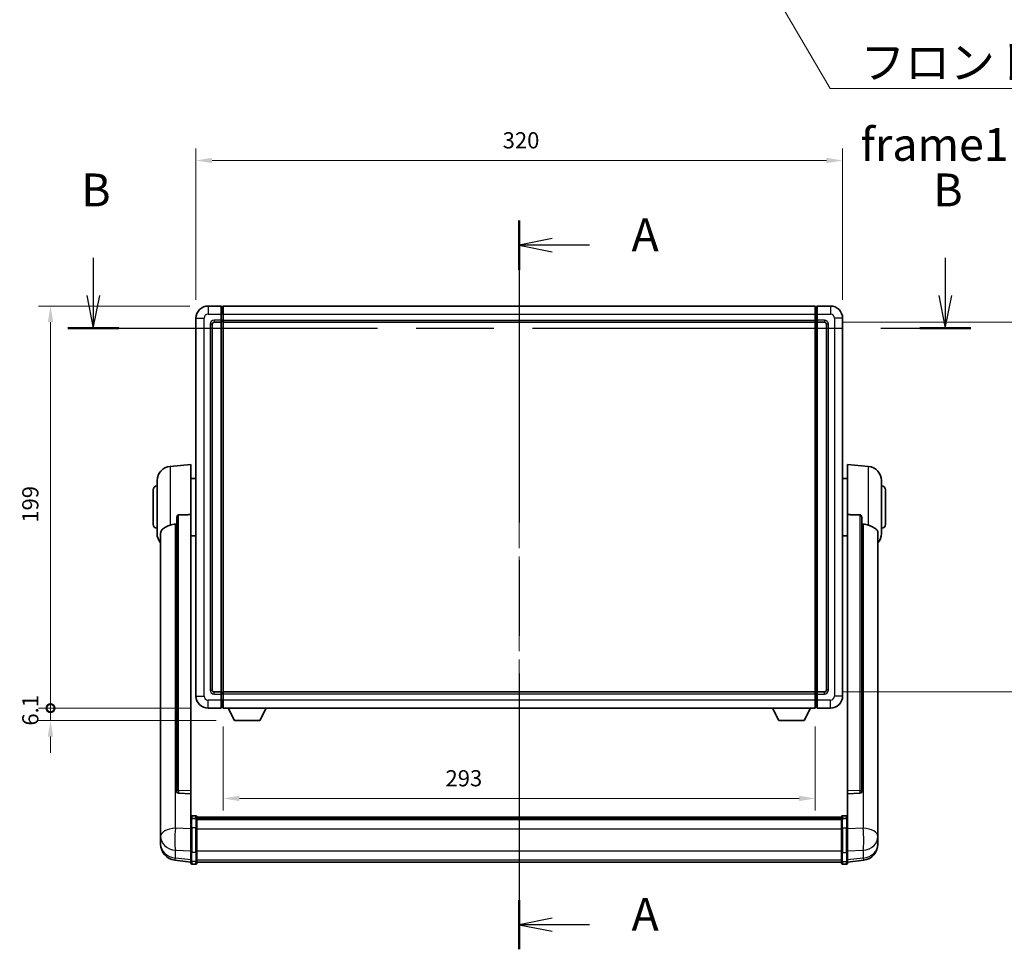
# Model space of a CAD drawing. Units: millimetres. Extents: x 87 to 12474, y 48 to 1875.
# Drawn here: x 3201 to 3688, y 712 to 1172 of the extents above; entities that cross this region are included whole.
import ezdxf

# ---------------------------------------------------------------- set-up
doc = ezdxf.new("R2010")
doc.units = ezdxf.units.MM
doc.header["$LTSCALE"] = 6
doc.linetypes.add('CHAIN', pattern=[0.3543, 0.2362, -0.0295, 0.0591, -0.0295])
doc.layers.get('Defpoints').update_dxf_attribs({"lineweight": 25})
for name, color, linetype, lineweight in [('Centerline (ISO)', 131, 'Continuous', 18), ('Dimension (ISO)', 7, 'Continuous', 18), ('Dimension (ISO) @ 1', 7, 'Continuous', 18), ('Section Line (ISO)', 7, 'CHAIN', 25), ('Symbol (ISO)', 7, 'Continuous', 18), ('Visible (ISO)', 7, 'Continuous', 35), ('Visible Narrow (ISO)', 7, 'Continuous', 25)]:
    doc.layers.add(name, color=color, linetype=linetype, lineweight=lineweight)
doc.styles.add('Note Text (TK)', font='txt')
doc.dimstyles.new('Default - Method 1b (TK)', dxfattribs={"dimscale": 6, "dimtxt": 2.5, "dimasz": 2.5, "dimexe": 1, "dimexo": 1.5, "dimgap": 1, "dimtad": 1, "dimtoh": 1, "dimrnd": 1e-08, "dimdsep": 46, "dimtxsty": 'Note Text (TK)', "dimcen": 0.09, "dimdle": 5, "dimclrd": 100, "dimclre": 100, "dimclrt": 7, "dimadec": 1, "dimazin": 1, "dimtfac": 1, "dimtmove": 0, "dimatfit": 3, "dimfxl": 1, "dimtolj": 1, "dimlwd": -1, "dimlwe": -1, "dimarcsym": 0})
doc.dimstyles.new('Default - Method 1b (TK)$7', dxfattribs={"dimscale": 6, "dimtxt": 2.5, "dimasz": 2.5, "dimexe": 1, "dimexo": 1.5, "dimgap": 1, "dimtad": 1, "dimtoh": 1, "dimrnd": 1e-08, "dimdsep": 46, "dimtxsty": 'Note Text (TK)', "dimcen": 0.09, "dimdle": 5, "dimclrd": 100, "dimclre": 100, "dimclrt": 7, "dimadec": 1, "dimazin": 1, "dimtfac": 1, "dimtmove": 0, "dimatfit": 3, "dimfxl": 1, "dimtolj": 1, "dimlwd": -1, "dimlwe": -1, "dimarcsym": 0})

# ---------------------------------------------------------------- blocks, each defined once
blk = doc.blocks.new('2dTransSection0')
at = {"layer": 'Section Line (ISO)', "linetype": 'CHAIN', "ltscale": 16.223368}
blk.add_line((169.144, 165.622), (169.144, 110.143), dxfattribs=at)
at = {"layer": 'Section Line (ISO)', "linetype": 'Continuous', "lineweight": 50}
for p, q in [((169.144, 165.622), (169.144, 161.874)), ((169.144, 113.891), (169.144, 110.143))]:
    blk.add_line(p, q, dxfattribs=at)
at = {"layer": 'Section Line (ISO)', "linetype": 'Continuous'}
for p, q in [((171.644, 164.248), (169.144, 163.748)), ((171.644, 163.748), (169.144, 163.748)), ((169.144, 163.748), (171.644, 163.248)), ((174.484, 163.748), (171.644, 163.748)), ((171.644, 112.517), (169.144, 112.017)), ((171.644, 112.017), (169.144, 112.017)), ((169.144, 112.017), (171.644, 111.517)), ((174.484, 112.017), (171.644, 112.017))]:
    blk.add_line(p, q, dxfattribs=at)
at = {"layer": 'Section Line (ISO)', "char_height": 2.5, "attachment_point": 7, "style": 'Note Text (TK)'}
for insert in [(177.692, 162.505), (177.692, 110.774)]:
    blk.add_mtext('A', dxfattribs=dict(at, insert=insert))
blk = doc.blocks.new('2dTransSection1')
at = {"layer": 'Section Line (ISO)', "linetype": 'Continuous'}
for p, q in [((136.71, 162.79), (136.71, 159.924)), ((201.582, 162.79), (201.582, 159.924)), ((136.21, 159.924), (136.71, 157.424)), ((136.71, 159.924), (136.71, 157.424)), ((136.71, 157.424), (137.21, 159.924)), ((201.082, 159.924), (201.582, 157.424)), ((201.582, 159.924), (201.582, 157.424)), ((201.582, 157.424), (202.082, 159.924))]:
    blk.add_line(p, q, dxfattribs=at)
at = {"layer": 'Section Line (ISO)', "linetype": 'CHAIN', "ltscale": 16.645304}
blk.add_line((134.762, 157.424), (203.531, 157.424), dxfattribs=at)
at = {"layer": 'Section Line (ISO)', "linetype": 'Continuous', "lineweight": 50}
for p, q in [((134.762, 157.424), (138.659, 157.424)), ((199.633, 157.424), (203.531, 157.424))]:
    blk.add_line(p, q, dxfattribs=at)
at = {"layer": 'Section Line (ISO)', "char_height": 2.5, "attachment_point": 7, "style": 'Note Text (TK)'}
for insert in [(135.791, 165.924), (200.663, 165.924)]:
    blk.add_mtext('B', dxfattribs=dict(at, insert=insert))
blk = doc.blocks.new('*D293')
at = {"layer": 'Defpoints', "color": 0}
for p in [(3608.19, 1102.26), (3288.19, 1024.26), (3608.19, 1024.26)]:
    blk.add_point(p, dxfattribs=at)
at = {"layer": 'Dimension (ISO)', "color": 100}
for p, q in [((3288.19, 1033.26), (3288.19, 1108.26)), ((3608.19, 1033.26), (3608.19, 1108.26)), ((3296.19, 1102.26), (3600.19, 1102.26))]:
    blk.add_line(p, q, dxfattribs=at)
for points in [[(3296.19, 1103.59), (3296.19, 1100.92), (3288.19, 1102.26)], [(3600.19, 1103.59), (3600.19, 1100.92), (3608.19, 1102.26)]]:
    blk.add_solid(points, dxfattribs=at)
at = {"layer": 'Dimension (ISO)', "color": 7, "insert": (3439.96, 1112.26), "char_height": 8, "attachment_point": 4, "style": 'Note Text (TK)'}
blk.add_mtext('\\A1;320', dxfattribs=at)
blk = doc.blocks.new('*D292')
at = {"layer": 'Defpoints', "color": 0}
for p in [(3599.19, 1022.26), (3599.19, 839.26), (3722.69, 839.26)]:
    blk.add_point(p, dxfattribs=at)
at = {"layer": 'Dimension (ISO)', "color": 100}
for p, q in [((3608.19, 1022.26), (3728.69, 1022.26)), ((3722.69, 1014.26), (3722.69, 847.26)), ((3608.19, 839.26), (3728.69, 839.26))]:
    blk.add_line(p, q, dxfattribs=at)
for points in [[(3721.35, 1014.26), (3724.02, 1014.26), (3722.69, 1022.26)], [(3721.35, 847.26), (3724.02, 847.26), (3722.69, 839.26)]]:
    blk.add_solid(points, dxfattribs=at)
at = {"layer": 'Dimension (ISO)', "color": 7, "insert": (3712.69, 922.94), "char_height": 8, "attachment_point": 4, "rotation": 90, "style": 'Note Text (TK)'}
blk.add_mtext('\\A1;183', dxfattribs=at)
blk = doc.blocks.new('*D291')
at = {"layer": 'Defpoints', "color": 0}
for p in [(3301.69, 831.26), (3594.69, 831.26), (3301.69, 786.57)]:
    blk.add_point(p, dxfattribs=at)
at = {"layer": 'Dimension (ISO)', "color": 100}
for p, q in [((3301.69, 822.26), (3301.69, 780.57)), ((3594.69, 822.26), (3594.69, 780.57)), ((3586.69, 786.57), (3309.69, 786.57))]:
    blk.add_line(p, q, dxfattribs=at)
for points in [[(3309.69, 787.91), (3309.69, 785.24), (3301.69, 786.57)], [(3586.69, 787.91), (3586.69, 785.24), (3594.69, 786.57)]]:
    blk.add_solid(points, dxfattribs=at)
at = {"layer": 'Dimension (ISO)', "color": 7, "insert": (3411.67, 796.57), "char_height": 8, "attachment_point": 4, "style": 'Note Text (TK)'}
blk.add_mtext('\\A1;293', dxfattribs=at)
blk = doc.blocks.new('_DotSmall')
at = {"color": 0, "linetype": 'ByBlock', "const_width": 0.5}
blk.add_lwpolyline([(-0.0625, 0, 1), (0.0625, 0, 1)], format="xyb", close=True, dxfattribs=at)
blk = doc.blocks.new('*D278')
at = {"layer": 'Defpoints', "color": 0}
for p in [(3216.19, 1030.26), (3294.19, 1030.26), (3294.19, 831.26)]:
    blk.add_point(p, dxfattribs=at)
at = {"layer": 'Dimension (ISO)', "color": 100}
for p, q in [((3285.19, 1030.26), (3210.19, 1030.26)), ((3216.19, 831.26), (3216.19, 1022.26)), ((3285.19, 831.26), (3210.19, 831.26))]:
    blk.add_line(p, q, dxfattribs=at)
blk.add_solid([(3214.85, 1022.26), (3217.52, 1022.26), (3216.19, 1030.26)], dxfattribs=at)
at = {"layer": 'Dimension (ISO)', "color": 100, "xscale": 8, "yscale": 8, "zscale": 8, "rotation": 270}
blk.add_blockref('_DotSmall', (3216.19, 831.26), dxfattribs=at)
at = {"layer": 'Dimension (ISO)', "color": 7, "insert": (3206.19, 923.02), "char_height": 8, "attachment_point": 4, "rotation": 90, "style": 'Note Text (TK)'}
blk.add_mtext('\\A1;199', dxfattribs=at)
blk = doc.blocks.new('*D277')
at = {"layer": 'Defpoints', "color": 0}
for p in [(3216.19, 831.26), (3294.19, 831.26), (3307.24, 825.16)]:
    blk.add_point(p, dxfattribs=at)
at = {"layer": 'Dimension (ISO)', "color": 100}
for p, q in [((3216.19, 831.26), (3216.19, 839.26)), ((3285.19, 831.26), (3210.19, 831.26)), ((3216.19, 825.16), (3216.19, 831.26)), ((3298.24, 825.16), (3210.19, 825.16)), ((3216.19, 817.16), (3216.19, 809.16))]:
    blk.add_line(p, q, dxfattribs=at)
blk.add_solid([(3214.85, 817.16), (3217.52, 817.16), (3216.19, 825.16)], dxfattribs=at)
at = {"layer": 'Dimension (ISO)', "color": 100, "xscale": 8, "yscale": 8, "zscale": 8, "rotation": 270}
blk.add_blockref('_DotSmall', (3216.19, 831.26), dxfattribs=at)
at = {"layer": 'Dimension (ISO)', "color": 7, "insert": (3206.19, 822.61), "char_height": 8, "attachment_point": 4, "rotation": 90, "style": 'Note Text (TK)'}
blk.add_mtext('\\A1;6.1', dxfattribs=at)

msp = doc.modelspace()

# ---------------------------------------------------------------- linework, layer by layer
at = {"layer": 'Centerline (ISO)', "linetype": 'CHAIN', "ltscale": 23.990969}
msp.add_line((3448.1874, 1046.5053), (3448.1874, 738.8445), dxfattribs=at)
at = {"layer": 'Visible (ISO)'}
for p, q in [((3300.6874, 1030.2553), (3294.1874, 1030.2553)), ((3300.6874, 1030.2553), (3300.6874, 1026.2553)), ((3301.4374, 1029.9553), (3300.6874, 1029.9553)), ((3301.6874, 1030.2553), (3594.6874, 1030.2553)), ((3301.6874, 1026.2553), (3301.6874, 1030.2553)), ((3594.6874, 1030.2553), (3594.6874, 1026.2553)), ((3594.9374, 1029.9553), (3595.6874, 1029.9553)), ((3602.1874, 1030.2553), (3595.6874, 1030.2553)), ((3595.6874, 1026.2553), (3595.6874, 1030.2553)), ((3288.1874, 1024.2553), (3288.1874, 837.2553)), ((3300.6874, 1023.2553), (3300.6874, 1026.2553)), ((3301.6874, 1026.2553), (3301.6874, 1023.2553)), ((3594.6874, 1023.2553), (3594.6874, 1026.2553)), ((3595.6874, 1026.2553), (3595.6874, 1023.2553)), ((3608.1874, 837.2553), (3608.1874, 1024.2553)), ((3296.1874, 840.2553), (3296.1874, 1021.2553)), ((3297.1874, 1022.2553), (3300.6874, 1022.2553)), ((3300.6874, 1023.2553), (3300.6874, 1022.2553)), ((3301.4374, 1022.5553), (3300.6874, 1022.5553)), ((3300.6874, 839.2553), (3300.6874, 1022.2553)), ((3301.6874, 1022.2553), (3301.6874, 1023.2553)), ((3301.6874, 1022.2553), (3594.6874, 1022.2553)), ((3301.6874, 839.2553), (3301.6874, 1022.2553)), ((3594.6874, 1023.2553), (3594.6874, 1022.2553)), ((3594.6874, 1022.2553), (3594.6874, 839.2553)), ((3594.9374, 1022.5553), (3595.6874, 1022.5553)), ((3595.6874, 1022.2553), (3595.6874, 1023.2553)), ((3595.6874, 1022.2553), (3595.6874, 839.2553)), ((3595.6874, 1022.2553), (3599.1874, 1022.2553)), ((3600.1874, 1021.2553), (3600.1874, 840.2553)), ((3275.3273, 950.8489), (3285.6874, 951.7553)), ((3285.6874, 951.7553), (3285.6874, 927.0246)), ((3610.6874, 927.0246), (3610.6874, 951.7553)), ((3621.0475, 950.8489), (3610.6874, 951.7553)), ((3268.9374, 917.6351), (3268.9374, 943.8756)), ((3285.6874, 944.9053), (3288.1874, 944.9053)), ((3610.6874, 944.9053), (3608.1874, 944.9053)), ((3627.4374, 943.8756), (3627.4374, 917.6351)), ((3266.9374, 922.2553), (3266.9374, 939.2553)), ((3629.4374, 939.2553), (3629.4374, 922.2553)), ((3285.6874, 790.2717), (3285.6874, 927.0246)), ((3610.6874, 927.0246), (3610.6874, 790.2717)), ((3278.6874, 925.5803), (3278.6874, 789.9867)), ((3617.6874, 789.9867), (3617.6874, 925.5803)), ((3270.6874, 917.6789), (3270.6874, 772.7159)), ((3285.6874, 916.6053), (3288.1874, 916.6053)), ((3610.6874, 916.6053), (3608.1874, 916.6053)), ((3625.6874, 772.7159), (3625.6874, 917.6789)), ((3300.6874, 839.2553), (3297.1874, 839.2553)), ((3300.6874, 839.2553), (3300.6874, 838.2553)), ((3301.4374, 838.9553), (3300.6874, 838.9553)), ((3300.6874, 835.2553), (3300.6874, 838.2553)), ((3594.6874, 839.2553), (3301.6874, 839.2553)), ((3301.6874, 838.2553), (3301.6874, 839.2553)), ((3301.6874, 838.2553), (3301.6874, 835.2553)), ((3594.6874, 839.2553), (3594.6874, 838.2553)), ((3594.6874, 835.2553), (3594.6874, 838.2553)), ((3594.9374, 838.9553), (3595.6874, 838.9553)), ((3595.6874, 838.2553), (3595.6874, 839.2553)), ((3599.1874, 839.2553), (3595.6874, 839.2553)), ((3595.6874, 838.2553), (3595.6874, 835.2553)), ((3300.6874, 835.2553), (3300.6874, 831.2553)), ((3301.6874, 831.2553), (3301.6874, 835.2553)), ((3594.6874, 835.2553), (3594.6874, 831.2553)), ((3595.6874, 831.2553), (3595.6874, 835.2553)), ((3294.1874, 831.2553), (3300.6874, 831.2553)), ((3301.4374, 831.5553), (3300.6874, 831.5553)), ((3594.6874, 831.2553), (3301.6874, 831.2553)), ((3307.2374, 825.1553), (3304.099, 831.2553)), ((3319.7374, 825.1553), (3322.8758, 831.2553)), ((3576.6374, 825.1553), (3573.499, 831.2553)), ((3589.1374, 825.1553), (3592.2758, 831.2553)), ((3594.9374, 831.5553), (3595.6874, 831.5553)), ((3595.6874, 831.2553), (3602.1874, 831.2553)), ((3307.2374, 825.1553), (3319.7374, 825.1553)), ((3576.6374, 825.1553), (3589.1374, 825.1553)), ((3278.6874, 789.9867), (3278.6874, 789.9327)), ((3285.6874, 790.2717), (3285.6874, 788.9248)), ((3610.6874, 788.9248), (3610.6874, 790.2717)), ((3617.6874, 789.9327), (3617.6874, 789.9867)), ((3279.6003, 789.1099), (3285.6874, 788.915)), ((3285.6874, 788.915), (3285.6874, 788.9248)), ((3285.6874, 788.915), (3285.6874, 776.6009)), ((3610.6874, 788.915), (3616.7746, 789.1099)), ((3610.6874, 788.9248), (3610.6874, 788.915)), ((3610.6874, 776.6009), (3610.6874, 788.915)), ((3285.6874, 776.325), (3285.6874, 776.6009)), ((3285.6874, 776.325), (3285.6874, 771.8445)), ((3288.1874, 778.017), (3286.1874, 778.017)), ((3288.1874, 776.7233), (3286.1874, 776.7233)), ((3288.6874, 777.517), (3288.6874, 776.325)), ((3288.6874, 777.247), (3607.6874, 777.247)), ((3288.6874, 777.0154), (3607.6874, 777.0154)), ((3288.6874, 777.0036), (3607.6874, 777.0036)), ((3288.6874, 776.7321), (3607.6874, 776.7321)), ((3288.6874, 771.8445), (3288.6874, 776.325)), ((3288.6874, 776.2809), (3607.6874, 776.2809)), ((3288.6874, 776.1385), (3607.6874, 776.1385)), ((3607.6874, 776.325), (3607.6874, 777.517)), ((3607.6874, 776.325), (3607.6874, 771.8445)), ((3608.1874, 778.017), (3610.1874, 778.017)), ((3608.1874, 776.7233), (3610.1874, 776.7233)), ((3610.6874, 776.6009), (3610.6874, 776.325)), ((3610.6874, 771.8445), (3610.6874, 776.325)), ((3270.6874, 769.6243), (3270.6874, 772.7159)), ((3285.6874, 760.2332), (3285.6874, 771.8445)), ((3288.6874, 771.8445), (3288.6874, 760.2332)), ((3607.6874, 760.2332), (3607.6874, 771.8445)), ((3610.6874, 771.8445), (3610.6874, 760.2332)), ((3625.6874, 772.7159), (3625.6874, 769.6243)), ((3270.6874, 769.6243), (3270.6874, 767.8298)), ((3270.6874, 767.8298), (3270.6874, 766.7938)), ((3270.6874, 765.0088), (3270.6874, 765.7673)), ((3625.6874, 767.8298), (3625.6874, 769.6243)), ((3625.6874, 766.7938), (3625.6874, 767.8298)), ((3625.6874, 765.7673), (3625.6874, 765.0088)), ((3270.6874, 765.0088), (3270.6874, 763.9728)), ((3285.6874, 760.2332), (3285.6874, 755.7332)), ((3288.6874, 755.7332), (3288.6874, 760.2332)), ((3607.6874, 760.2332), (3607.6874, 755.7332)), ((3610.6874, 755.7332), (3610.6874, 760.2332)), ((3625.6874, 763.9728), (3625.6874, 765.0088)), ((3285.6874, 755.0793), (3277.7381, 756.0293)), ((3285.6874, 754.5945), (3285.6874, 755.7332)), ((3288.6874, 755.7332), (3288.6874, 754.5945)), ((3607.6874, 754.5945), (3607.6874, 755.7332)), ((3610.6874, 755.0793), (3618.6368, 756.0293)), ((3610.6874, 755.7332), (3610.6874, 754.5945)), ((3288.1874, 754.0945), (3286.1874, 754.0945)), ((3288.6874, 755.0945), (3607.6874, 755.0945)), ((3608.1874, 754.0945), (3610.1874, 754.0945))]:
    msp.add_line(p, q, dxfattribs=at)
for centre, radius, start, end in [((3294.1874, 1024.2553), 6, 90, 180), ((3301.4374, 1029.7053), 0.25, 0, 90), ((3594.9374, 1029.7053), 0.25, 90, 180), ((3602.1874, 1024.2553), 6, 0, 90), ((3297.1874, 1021.2553), 1, 90, 180), ((3301.4374, 1022.8053), 0.25, 270, 0), ((3594.9374, 1022.8053), 0.25, 180, 270), ((3599.1874, 1021.2553), 1, 0, 90), ((3275.9374, 943.8756), 7, 95, 180), ((3620.4374, 943.8756), 7, 0, 85), ((3268.9374, 939.2553), 2, 90, 180), ((3627.4374, 939.2553), 2, 0, 90), ((3268.9374, 922.2553), 2, 180, 270), ((3627.4374, 922.2553), 2, 270, 0), ((3275.9374, 917.6351), 7, 180, 221.409622), ((3620.4374, 917.6351), 7, 318.590378, 0), ((3297.1874, 840.2553), 1, 180, 270), ((3301.4374, 838.7053), 0.25, 0, 90), ((3594.9374, 838.7053), 0.25, 90, 180), ((3599.1874, 840.2553), 1, 270, 0), ((3294.1874, 837.2553), 6, 180, 270), ((3602.1874, 837.2553), 6, 270, 0), ((3301.4374, 831.8053), 0.25, 270, 0), ((3594.9374, 831.8053), 0.25, 180, 270), ((3286.1874, 777.517), 0.5, 90, 180), ((3288.1874, 777.517), 0.5, 0, 90), ((3608.1874, 777.517), 0.5, 90, 180), ((3610.1874, 777.517), 0.5, 0, 90), ((3278.6874, 763.9728), 8, 180, 263.184806), ((3617.6874, 763.9728), 8, 276.815194, 0), ((3286.1874, 754.5945), 0.5, 180, 270), ((3288.1874, 754.5945), 0.5, 270, 0), ((3608.1874, 754.5945), 0.5, 180, 270), ((3610.1874, 754.5945), 0.5, 270, 0)]:
    msp.add_arc(centre, radius, start, end, dxfattribs=at)
for centre, major_axis, start_param, end_param in [((3279.6874, 789.9764), (-0.9893, -0.1693), 6.13710494, 7.6206348), ((3616.6874, 789.9764), (0.9893, -0.1693), 4.94573581, 6.42926568)]:
    msp.add_ellipse(centre, major_axis=major_axis, ratio=0.85958937, start_param=start_param, end_param=end_param, dxfattribs=at)
for points, knots in [([(3278.6874, 925.5803), (3278.6876, 925.7377), (3278.7069, 925.9038), (3278.7986, 926.2533), (3278.8796, 926.4341), (3279.0618, 926.6781), (3279.1556, 926.7711), (3279.3188, 926.8678), (3279.377, 926.8931), (3279.4906, 926.9245), (3279.5455, 926.9324), (3279.6003, 926.9332)], [0.192845303, 0.192845303, 0.192845303, 0.192845303, 0.240507365, 0.240507365, 0.297130074, 0.297130074, 0.334079186, 0.334079186, 0.352553742, 0.352553742, 0.369009283, 0.369009283, 0.369009283, 0.369009283]), ([(3616.7746, 926.9332), (3616.8293, 926.9324), (3616.8843, 926.9245), (3616.9978, 926.8931), (3617.056, 926.8678), (3617.2193, 926.7711), (3617.313, 926.6781), (3617.4952, 926.4341), (3617.5763, 926.2533), (3617.6679, 925.9038), (3617.6872, 925.7377), (3617.6874, 925.5803)], [0.3759847, 0.3759847, 0.3759847, 0.3759847, 0.392440242, 0.392440242, 0.410914798, 0.410914798, 0.44786391, 0.44786391, 0.504486619, 0.504486619, 0.552148681, 0.552148681, 0.552148681, 0.552148681]), ([(3270.6874, 917.6789), (3270.6874, 917.8465), (3270.6984, 918.0075), (3270.7546, 918.4024), (3270.815, 918.6244), (3271.0714, 919.2388), (3271.3395, 919.5834), (3272.1899, 920.3348), (3272.861, 920.7213), (3274.2014, 921.3523), (3274.7519, 921.5844), (3275.3273, 921.8183)], [-5.27158626, -5.27158626, -5.27158626, -5.27158626, -5.18721863, -5.18721863, -5.05628435, -5.05628435, -4.79921142, -4.79921142, -4.44219969, -4.44219969, -4.22248819, -4.22248819, -4.22248819, -4.22248819]), ([(3275.3273, 921.8183), (3275.3309, 921.8198), (3275.3345, 921.8213), (3276.177, 922.1624), (3277.0971, 922.3473), (3277.9902, 922.3516)], [2.102258604, 2.102258604, 2.102258604, 2.102258604, 2.10340374, 2.10340374, 2.370180755, 2.370180755, 2.370180755, 2.370180755]), ([(3618.3847, 922.3516), (3619.2778, 922.3473), (3620.1978, 922.1624), (3621.0403, 921.8213), (3621.0439, 921.8198), (3621.0475, 921.8183)], [2.57632281, 2.57632281, 2.57632281, 2.57632281, 2.843099825, 2.843099825, 2.844244962, 2.844244962, 2.844244962, 2.844244962]), ([(3621.0475, 921.8183), (3621.5621, 921.6091), (3622.0567, 921.4014), (3623.2691, 920.8437), (3623.9133, 920.4974), (3624.8736, 919.7639), (3625.2121, 919.3899), (3625.5266, 918.7256), (3625.5987, 918.4954), (3625.6722, 918.0652), (3625.6874, 917.8765), (3625.6874, 917.6789)], [-8.358650844, -8.358650844, -8.358650844, -8.358650844, -8.190003506, -8.190003506, -7.917688575, -7.917688575, -7.676295197, -7.676295197, -7.560988477, -7.560988477, -7.477759094, -7.477759094, -7.477759094, -7.477759094]), ([(3285.6874, 776.325), (3285.6874, 776.3258), (3285.6874, 776.3267), (3285.6877, 776.3564), (3285.6918, 776.3851), (3285.7078, 776.4414), (3285.7196, 776.4687), (3285.7624, 776.5412), (3285.801, 776.5833), (3285.8949, 776.6519), (3285.9483, 776.6785), (3286.0645, 776.7141), (3286.1256, 776.7233), (3286.1874, 776.7233)], [-0.0003347789, -0.0003347789, -0.0003347789, -0.0003347789, 0, 0, 0.011463002, 0.011463002, 0.0228675214, 0.0228675214, 0.0430502261, 0.0430502261, 0.0621538264, 0.0621538264, 0.0807455701, 0.0807455701, 0.0807455701, 0.0807455701]), ([(3288.6874, 776.325), (3288.6874, 776.3258), (3288.6874, 776.3267), (3288.6872, 776.3564), (3288.683, 776.3851), (3288.667, 776.4414), (3288.6553, 776.4687), (3288.6124, 776.5412), (3288.5739, 776.5833), (3288.48, 776.6519), (3288.4265, 776.6785), (3288.3103, 776.7141), (3288.2493, 776.7233), (3288.1874, 776.7233)], [-0.0809227639, -0.0809227639, -0.0809227639, -0.0809227639, -0.0805886357, -0.0805886357, -0.0691479127, -0.0691479127, -0.0577655589, -0.0577655589, -0.0376220805, -0.0376220805, -0.0185556094, -0.0185556094, 0, 0, 0, 0]), ([(3608.1874, 776.7233), (3608.1256, 776.7233), (3608.0645, 776.7141), (3607.9483, 776.6785), (3607.8949, 776.6519), (3607.801, 776.5833), (3607.7624, 776.5412), (3607.7196, 776.4687), (3607.7078, 776.4414), (3607.6918, 776.3851), (3607.6877, 776.3564), (3607.6874, 776.3267), (3607.6874, 776.3258), (3607.6874, 776.325)], [-0.0807455701, -0.0807455701, -0.0807455701, -0.0807455701, -0.0621538264, -0.0621538264, -0.0430502261, -0.0430502261, -0.0228675214, -0.0228675214, -0.011463002, -0.011463002, 0, 0, 0.0003347789, 0.0003347789, 0.0003347789, 0.0003347789]), ([(3610.6874, 776.325), (3610.6874, 776.3258), (3610.6874, 776.3267), (3610.6872, 776.3564), (3610.683, 776.3851), (3610.667, 776.4414), (3610.6553, 776.4687), (3610.6124, 776.5412), (3610.5739, 776.5833), (3610.48, 776.6519), (3610.4265, 776.6785), (3610.3103, 776.7141), (3610.2493, 776.7233), (3610.1874, 776.7233)], [-0.0809227639, -0.0809227639, -0.0809227639, -0.0809227639, -0.0805886357, -0.0805886357, -0.0691479127, -0.0691479127, -0.0577655589, -0.0577655589, -0.0376220805, -0.0376220805, -0.0185556094, -0.0185556094, 0, 0, 0, 0]), ([(3270.6874, 772.7159), (3270.6874, 772.6616), (3270.6877, 772.6047), (3270.6908, 772.2119), (3270.6971, 771.7972), (3270.6971, 770.936), (3270.6908, 770.4286), (3270.6877, 769.8118), (3270.6874, 769.7181), (3270.6874, 769.6243)], [4.535339596, 4.535339596, 4.535339596, 4.535339596, 4.561894963, 4.561894963, 4.711051305, 4.711051305, 4.860207647, 4.860207647, 4.886763014, 4.886763014, 4.886763014, 4.886763014]), ([(3625.6874, 769.6243), (3625.6874, 769.7181), (3625.6871, 769.8118), (3625.684, 770.4286), (3625.6778, 770.936), (3625.6778, 771.7972), (3625.684, 772.2119), (3625.6871, 772.6047), (3625.6874, 772.6616), (3625.6874, 772.7159)], [4.535339596, 4.535339596, 4.535339596, 4.535339596, 4.561894963, 4.561894963, 4.711051305, 4.711051305, 4.860207647, 4.860207647, 4.886763014, 4.886763014, 4.886763014, 4.886763014]), ([(3270.6874, 766.7938), (3270.6874, 766.7167), (3270.6877, 766.6414), (3270.6908, 766.156), (3270.6971, 765.8096), (3270.6971, 765.3124), (3270.6908, 765.1264), (3270.6877, 765.029), (3270.6874, 765.0173), (3270.6874, 765.0088)], [4.535339596, 4.535339596, 4.535339596, 4.535339596, 4.561894963, 4.561894963, 4.711051305, 4.711051305, 4.860207647, 4.860207647, 4.886763014, 4.886763014, 4.886763014, 4.886763014]), ([(3270.6874, 765.7673), (3270.6874, 765.8215), (3270.6877, 765.8785), (3270.6889, 766.0316), (3270.6899, 766.1317), (3270.691, 766.2368)], [4.5353395957, 4.5353395957, 4.5353395957, 4.5353395957, 4.5618949629, 4.5618949629, 4.6038245845, 4.6038245845, 4.6038245845, 4.6038245845]), ([(3625.6874, 765.0088), (3625.6874, 765.0173), (3625.6871, 765.029), (3625.684, 765.1264), (3625.6778, 765.3124), (3625.6778, 765.8096), (3625.684, 766.156), (3625.6871, 766.6414), (3625.6874, 766.7167), (3625.6874, 766.7938)], [4.535339596, 4.535339596, 4.535339596, 4.535339596, 4.561894963, 4.561894963, 4.711051305, 4.711051305, 4.860207647, 4.860207647, 4.886763014, 4.886763014, 4.886763014, 4.886763014]), ([(3625.6838, 766.2368), (3625.6849, 766.1317), (3625.6859, 766.0316), (3625.6871, 765.8785), (3625.6874, 765.8215), (3625.6874, 765.7673)], [4.818278025, 4.818278025, 4.818278025, 4.818278025, 4.8602076466, 4.8602076466, 4.8867630138, 4.8867630138, 4.8867630138, 4.8867630138])]:
    msp.add_open_spline(points, degree=3, knots=knots, dxfattribs=at)
for points in [[(3285.6874, 927.0246), (3282.6218, 926.9779), (3279.6003, 926.9332)], [(3616.7746, 926.9332), (3613.7531, 926.9779), (3610.6874, 927.0246)], [(3277.9902, 922.3516), (3278.3385, 922.3533), (3278.6874, 922.355)], [(3617.6874, 922.355), (3618.0364, 922.3533), (3618.3847, 922.3516)]]:
    msp.add_open_spline(points, degree=2, dxfattribs=at)
at = {"layer": 'Visible Narrow (ISO)'}
for p, q in [((3294.1874, 1030.2553), (3294.1874, 1026.2553)), ((3301.4374, 1026.2553), (3301.4374, 1029.9553)), ((3594.9374, 1029.9553), (3594.9374, 1026.2553)), ((3602.1874, 1030.2553), (3602.1874, 1026.2553)), ((3288.1874, 1024.2553), (3292.1874, 1024.2553)), ((3292.1874, 837.2553), (3292.1874, 1024.2553)), ((3294.1874, 1026.2553), (3300.6874, 1026.2553)), ((3301.4374, 1026.2553), (3300.6874, 1026.2553)), ((3301.6874, 1026.2553), (3301.4374, 1026.2553)), ((3301.4374, 1026.2553), (3301.4374, 1023.2553)), ((3301.6874, 1026.2553), (3594.6874, 1026.2553)), ((3594.6874, 1026.2553), (3594.9374, 1026.2553)), ((3594.9374, 1026.2553), (3595.6874, 1026.2553)), ((3594.9374, 1023.2553), (3594.9374, 1026.2553)), ((3595.6874, 1026.2553), (3602.1874, 1026.2553)), ((3604.1874, 1024.2553), (3604.1874, 837.2553)), ((3608.1874, 1024.2553), (3604.1874, 1024.2553)), ((3295.1874, 1021.2553), (3295.1874, 840.2553)), ((3295.1874, 1021.2553), (3296.1874, 1021.2553)), ((3300.6874, 1023.2553), (3297.1874, 1023.2553)), ((3297.1874, 1023.2553), (3297.1874, 1022.2553)), ((3301.4374, 1023.2553), (3300.6874, 1023.2553)), ((3301.6874, 1023.2553), (3301.4374, 1023.2553)), ((3301.4374, 1022.5553), (3301.4374, 1023.2553)), ((3301.4374, 1022.5553), (3301.4374, 838.9553)), ((3301.6874, 1023.2553), (3594.6874, 1023.2553)), ((3594.6874, 1023.2553), (3594.9374, 1023.2553)), ((3594.9374, 1023.2553), (3595.6874, 1023.2553)), ((3594.9374, 1023.2553), (3594.9374, 1022.5553)), ((3594.9374, 838.9553), (3594.9374, 1022.5553)), ((3599.1874, 1023.2553), (3595.6874, 1023.2553)), ((3599.1874, 1023.2553), (3599.1874, 1022.2553)), ((3601.1874, 1021.2553), (3600.1874, 1021.2553)), ((3601.1874, 840.2553), (3601.1874, 1021.2553)), ((3275.3273, 950.8489), (3275.3273, 921.8183)), ((3621.0475, 921.8183), (3621.0475, 950.8489)), ((3279.6003, 790.4709), (3279.6003, 926.9332)), ((3616.7746, 926.9332), (3616.7746, 790.4709)), ((3277.9902, 771.8146), (3277.9902, 922.3516)), ((3618.3847, 922.3516), (3618.3847, 771.8146)), ((3295.1874, 840.2553), (3296.1874, 840.2553)), ((3297.1874, 838.2553), (3297.1874, 839.2553)), ((3297.1874, 838.2553), (3300.6874, 838.2553)), ((3301.4374, 838.2553), (3300.6874, 838.2553)), ((3301.4374, 838.2553), (3301.4374, 838.9553)), ((3301.6874, 838.2553), (3301.4374, 838.2553)), ((3301.4374, 838.2553), (3301.4374, 835.2553)), ((3594.6874, 838.2553), (3301.6874, 838.2553)), ((3594.6874, 838.2553), (3594.9374, 838.2553)), ((3594.9374, 838.9553), (3594.9374, 838.2553)), ((3594.9374, 838.2553), (3595.6874, 838.2553)), ((3594.9374, 835.2553), (3594.9374, 838.2553)), ((3595.6874, 838.2553), (3599.1874, 838.2553)), ((3599.1874, 838.2553), (3599.1874, 839.2553)), ((3601.1874, 840.2553), (3600.1874, 840.2553)), ((3288.1874, 837.2553), (3292.1874, 837.2553)), ((3300.6874, 835.2553), (3294.1874, 835.2553)), ((3294.1874, 831.2553), (3294.1874, 835.2553)), ((3301.4374, 835.2553), (3300.6874, 835.2553)), ((3301.6874, 835.2553), (3301.4374, 835.2553)), ((3301.4374, 831.5553), (3301.4374, 835.2553)), ((3594.6874, 835.2553), (3301.6874, 835.2553)), ((3594.6874, 835.2553), (3594.9374, 835.2553)), ((3594.9374, 835.2553), (3595.6874, 835.2553)), ((3594.9374, 835.2553), (3594.9374, 831.5553)), ((3602.1874, 835.2553), (3595.6874, 835.2553)), ((3602.1874, 831.2553), (3602.1874, 835.2553)), ((3608.1874, 837.2553), (3604.1874, 837.2553)), ((3285.6874, 790.2717), (3279.6003, 790.4709)), ((3616.7746, 790.4709), (3610.6874, 790.2717)), ((3279.6003, 789.124), (3285.6874, 788.9248)), ((3279.6003, 789.1099), (3279.6003, 789.124)), ((3610.6874, 788.9248), (3616.7746, 789.124)), ((3616.7746, 789.124), (3616.7746, 789.1099)), ((3286.1874, 778.017), (3286.1874, 776.7233)), ((3286.1874, 772.0945), (3286.1874, 776.7233)), ((3288.1874, 776.7233), (3288.1874, 778.017)), ((3288.1874, 776.7233), (3288.1874, 772.0945)), ((3608.1874, 778.017), (3608.1874, 776.7233)), ((3608.1874, 772.0945), (3608.1874, 776.7233)), ((3610.1874, 776.7233), (3610.1874, 778.017)), ((3610.1874, 776.7233), (3610.1874, 772.0945)), ((3285.6874, 771.5681), (3277.9902, 771.8146)), ((3286.1874, 772.0945), (3286.1874, 759.8002)), ((3288.1874, 772.0945), (3286.1874, 772.0945)), ((3288.1874, 759.8002), (3288.1874, 772.0945)), ((3288.6874, 771.5945), (3607.6874, 771.5945)), ((3608.1874, 772.0945), (3608.1874, 759.8002)), ((3608.1874, 772.0945), (3610.1874, 772.0945)), ((3610.1874, 759.8002), (3610.1874, 772.0945)), ((3618.3847, 771.8146), (3610.6874, 771.5681)), ((3277.9902, 757.071), (3277.9902, 760.928)), ((3277.9902, 760.928), (3285.6874, 760.6815)), ((3288.6874, 760.6663), (3607.6874, 760.6663)), ((3610.6874, 760.6815), (3618.3847, 760.928)), ((3618.3847, 760.928), (3618.3847, 757.071)), ((3285.6874, 756.151), (3277.9902, 757.071)), ((3286.1874, 755.3002), (3286.1874, 759.8002)), ((3288.1874, 759.8002), (3286.1874, 759.8002)), ((3286.1874, 755.3002), (3286.1874, 754.0945)), ((3288.1874, 755.3002), (3286.1874, 755.3002)), ((3288.1874, 759.8002), (3288.1874, 755.3002)), ((3288.1874, 754.0945), (3288.1874, 755.3002)), ((3288.6874, 756.1663), (3607.6874, 756.1663)), ((3608.1874, 755.3002), (3608.1874, 759.8002)), ((3608.1874, 759.8002), (3610.1874, 759.8002)), ((3608.1874, 755.3002), (3608.1874, 754.0945)), ((3608.1874, 755.3002), (3610.1874, 755.3002)), ((3610.1874, 759.8002), (3610.1874, 755.3002)), ((3610.1874, 754.0945), (3610.1874, 755.3002)), ((3618.3847, 757.071), (3610.6874, 756.151))]:
    msp.add_line(p, q, dxfattribs=at)
for centre, start, end in [((3294.1874, 1024.2553), 90, 180), ((3602.1874, 1024.2553), 0, 90), ((3297.1874, 1021.2553), 90, 180), ((3599.1874, 1021.2553), 0, 90), ((3297.1874, 840.2553), 180, 270), ((3599.1874, 840.2553), 270, 0), ((3294.1874, 837.2553), 180, 270), ((3602.1874, 837.2553), 270, 0)]:
    msp.add_arc(centre, 2, start, end, dxfattribs=at)
for centre, major_axis, ratio, start_param, end_param in [((3279.6874, 789.9867), (-1, 0), 0.48600985, 4.79965544, 6.28318531), ((3279.6874, 789.9867), (-1, 0), 0.8660254, 0, 1.48352986), ((3279.6874, 789.9867), (0.0327, 0.9995), 0.1174218, 1.06894299, 2.61618337), ((3616.6874, 789.9867), (1, 0), 0.48600985, 0, 1.48352986), ((3616.6874, 789.9867), (0.0327, -0.9995), 0.1174218, 0.52540928, 2.07264966), ((3616.6874, 789.9867), (1, 0), 0.8660254, 4.79965544, 6.28318531), ((3278.6874, 767.8298), (-8, 0), 0.5, 4.79965544, 6.28318531), ((3278.6874, 767.8298), (0.2561, 7.9959), 0.11860733, 1.05290097, 2.6161011), ((3286.1874, 771.8445), (-0.5, 0), 0.5, 4.71238898, 6.28318531), ((3288.1874, 771.8445), (0.5, 0), 0.5, 0, 1.57079633), ((3608.1874, 771.8445), (-0.5, 0), 0.5, 4.71238898, 6.28318531), ((3610.1874, 771.8445), (0.5, 0), 0.5, 0, 1.57079633), ((3617.6874, 767.8298), (8, 0), 0.5, 0, 1.48352986), ((3617.6874, 767.8298), (0.2561, -7.9959), 0.11860733, 0.52549155, 2.08869168), ((3278.6874, 767.8298), (-8, 0), 0.8660254, 0, 1.48352986), ((3617.6874, 767.8298), (8, 0), 0.8660254, 4.79965544, 6.28318531), ((3278.6874, 763.9728), (-8, 0), 0.8660254, 0, 1.48352986), ((3286.1874, 760.2332), (-0.5, 0), 0.8660254, 0, 1.57079633), ((3288.1874, 760.2332), (0.5, 0), 0.8660254, 4.71238898, 6.28318531), ((3608.1874, 760.2332), (-0.5, 0), 0.8660254, 0, 1.57079633), ((3610.1874, 760.2332), (0.5, 0), 0.8660254, 4.71238898, 6.28318531), ((3617.6874, 763.9728), (8, 0), 0.8660254, 4.79965544, 6.28318531), ((3278.6874, 763.9728), (-0.9493, -7.9435), 0.03178074, 0, 0.52169351), ((3286.1874, 755.7332), (-0.5, 0), 0.8660254, 0, 1.57079633), ((3288.1874, 755.7332), (0.5, 0), 0.8660254, 4.71238898, 6.28318531), ((3608.1874, 755.7332), (-0.5, 0), 0.8660254, 0, 1.57079633), ((3610.1874, 755.7332), (0.5, 0), 0.8660254, 4.71238898, 6.28318531), ((3617.6874, 763.9728), (0.9493, -7.9435), 0.03178074, 5.7614918, 6.28318531)]:
    msp.add_ellipse(centre, major_axis=major_axis, ratio=ratio, start_param=start_param, end_param=end_param, dxfattribs=at)

# ---------------------------------------------------------------- block references
at = {"layer": 'Section Line (ISO)', "xscale": 6.5, "yscale": 6.5, "zscale": 6.5}
for name in ['2dTransSection1', '2dTransSection0']:
    msp.add_blockref(name, (2348.75, -4), dxfattribs=at)

# ---------------------------------------------------------------- texts
at = {"layer": 'Symbol (ISO)', "color": 7, "insert": (3616.9977, 1158.9725), "char_height": 16.25, "width": 335.928352, "attachment_point": 1, "line_spacing_factor": 1.5, "style": 'Note Text (TK)'}
msp.add_mtext('{\\fＭＳ Ｐゴシック|b0|i0;フロントフレーム1 / Front frame1}', dxfattribs=at)

# ---------------------------------------------------------------- dimensions: what is measured, and where the dimension line sits
at = {"layer": 'Dimension (ISO) @ 1', "color": 100}
for base, p1, p2, angle, override, picture, middle in [((3608.1874, 1102.2553), (3288.1874, 1024.2553), (3608.1874, 1024.2553), 180, {"dimscale": 1, "dimtxt": 8, "dimasz": 8, "dimexe": 6, "dimexo": 9, "dimgap": 6, "dimtoh": 0, "dimdec": 2, "dimcen": 0.54, "dimtol": 0, "dimlim": 0, "dimtp": 0, "dimtm": 0, "dimtdec": 2, "dimtix": 0, "dimtofl": 0, "dimtmove": 0, "dimatfit": 1}, '*D293', (3448.1874, 1102.2553)), ((3216.1874, 1030.2553), (3294.1874, 831.2553), (3294.1874, 1030.2553), 90, {"dimscale": 1, "dimtxt": 8, "dimasz": 8, "dimexe": 6, "dimexo": 9, "dimgap": 6, "dimtoh": 0, "dimdec": 2, "dimblk1": 'DotSmall', "dimsah": 1, "dimcen": 0.54, "dimdle": 0, "dimtol": 0, "dimlim": 0, "dimtp": 0, "dimtm": 0, "dimtdec": 2, "dimtix": 0, "dimtofl": 0, "dimtmove": 0, "dimatfit": 1}, '*D278', (3216.1874, 930.8203)), ((3722.6874, 839.2553), (3599.1874, 1022.2553), (3599.1874, 839.2553), 270, {"dimscale": 1, "dimtxt": 8, "dimasz": 8, "dimexe": 6, "dimexo": 9, "dimgap": 6, "dimtoh": 0, "dimdec": 2, "dimcen": 0.54, "dimtol": 0, "dimlim": 0, "dimtp": 0, "dimtm": 0, "dimtdec": 2, "dimtix": 0, "dimtofl": 0, "dimtmove": 0, "dimatfit": 1}, '*D292', (3722.6874, 930.7553)), ((3216.1874, 831.2553), (3307.2374, 825.1553), (3294.1874, 831.2553), 90, {"dimscale": 1, "dimtxt": 8, "dimasz": 8, "dimexe": 6, "dimexo": 9, "dimgap": 6, "dimtoh": 0, "dimdec": 2, "dimblk2": 'DotSmall', "dimsah": 1, "dimcen": 0.54, "dimdle": 0, "dimtol": 0, "dimlim": 0, "dimtp": 0, "dimtm": 0, "dimtdec": 2, "dimtix": 0, "dimtofl": 1, "dimtmove": 0, "dimatfit": 1}, '*D277', (3216.1874, 828.2053)), ((3301.6874, 786.5721), (3594.6874, 831.2553), (3301.6874, 831.2553), 180, {"dimscale": 1, "dimtxt": 8, "dimasz": 8, "dimexe": 6, "dimexo": 9, "dimgap": 6, "dimtoh": 0, "dimdec": 2, "dimcen": 0.54, "dimtol": 0, "dimlim": 0, "dimtp": 0, "dimtm": 0, "dimtdec": 2, "dimtix": 0, "dimtofl": 0, "dimtmove": 0, "dimatfit": 1}, '*D291', (3419.8044, 786.5721))]:
    dim = msp.add_linear_dim(base=base, p1=p1, p2=p2, angle=angle, dimstyle='Default - Method 1b (TK)', override=override, dxfattribs=at)
    dim.commit()
    dim.dimension.update_dxf_attribs({"geometry": picture, "text_midpoint": middle, "dimtype": 128})

# ---------------------------------------------------------------- leaders
at = {"layer": 'Symbol (ISO)', "color": 100, "annotation_type": 0, "has_hookline": 1, "hookline_direction": 0, "text_width": 320.7528}
msp.add_leader([(3490.9924, 1327.4076), (3601.9977, 1137.87), (3616.9977, 1137.87)], dimstyle='Default - Method 1b (TK)$7', override={"dimgap": 0, "dimtad": 1}, dxfattribs=at)

doc.saveas('drawing.dxf')
